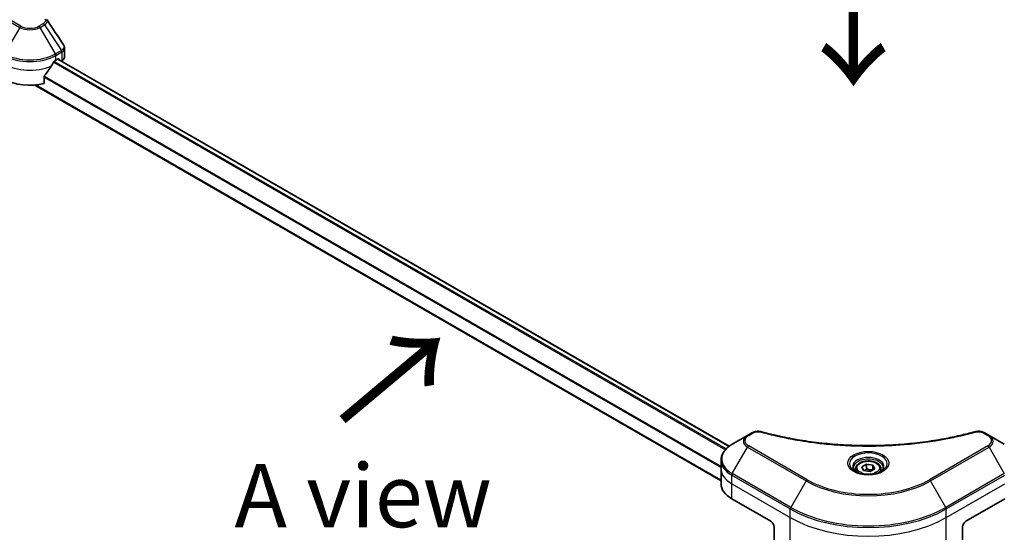
# Model space of a CAD drawing. Units: millimetres. Extents: x 65 to 8727, y 36 to 1441.
# Drawn here: x 231 to 407, y 884 to 975 of the extents above; entities that cross this region are included whole.
import ezdxf

# ---------------------------------------------------------------- set-up
doc = ezdxf.new("R2010")
doc.units = ezdxf.units.MM
doc.header["$LTSCALE"] = 4.5
for name, color, linetype, lineweight in [('Symbol (ISO)', 7, 'Continuous', 18), ('Visible (ISO)', 7, 'Continuous', 35), ('Visible Narrow (ISO)', 7, 'Continuous', 25)]:
    doc.layers.add(name, color=color, linetype=linetype, lineweight=lineweight)
doc.styles.add('Note Text (TK)', font='MS PGothic.ttf')

msp = doc.modelspace()

# ---------------------------------------------------------------- linework, layer by layer
at = {"layer": 'Visible (ISO)'}
for p, q in [((239.3756, 968.822), (239.3756, 970.375)), ((237.8282, 968.2053), (238.2331, 968.4391)), ((238.1893, 968.4138), (357.6958, 899.4167)), ((238.4067, 968.3389), (238.4067, 968.2883)), ((238.7679, 968.0798), (238.8964, 968.154)), ((235.7548, 964.058), (235.7548, 965.3215)), ((234.1009, 963.7942), (356.2478, 893.2727)), ((360.9729, 901.3521), (358.2496, 899.7798)), ((361.7464, 901.7987), (360.9729, 901.3521)), ((403.9544, 901.3521), (403.1808, 901.7987)), ((406.6777, 899.7798), (403.9544, 901.3521)), ((356.2478, 895.3886), (356.2478, 896.9204)), ((381.3229, 895.7655), (382.158, 896.2476)), ((382.158, 896.2476), (383.2987, 896.0712)), ((382.158, 895.3792), (382.158, 896.2476)), ((383.2987, 896.0712), (383.6043, 895.4126)), ((383.2987, 896.0712), (383.2987, 895.2361)), ((356.2478, 892.7165), (356.2478, 895.3886)), ((380.2136, 895.3886), (380.2136, 894.8814)), ((381.6286, 895.1069), (381.3229, 895.7655)), ((382.7693, 894.9305), (381.6286, 895.1069)), ((383.6043, 895.4126), (382.7693, 894.9305)), ((384.7136, 895.3886), (384.7136, 894.8814)), ((358.1649, 890.0443), (365.1074, 886.036)), ((399.8199, 886.036), (406.7624, 890.0443)), ((365.6859, 885.034), (365.6859, 878.1579)), ((399.2414, 885.034), (399.2414, 878.1579))]:
    msp.add_line(p, q, dxfattribs=at)
for centre, major_axis, ratio, start_param, end_param in [((235.1484, 974.817), (1.2151, 0.3234), 0.82744179, 0.27049221, 0.36261393), ((233.1998, 971.2783), (-4.4501, -9.1799), 0.5228786, 1.36554168, 1.45917851), ((233.1998, 970.8775), (6.5455, 0), 0.57735027, 5.45283607, 5.49778714), ((238.2331, 968.2387), (0.1227, 0.2126), 0.57735027, 5.49778714, 7.06858347), ((237.7393, 968.822), (1.6364, 0), 0.57735027, 5.49778714, 6.28318531), ((233.1998, 971.2783), (-4.4501, -9.1799), 0.5228786, 1.15795131, 1.36554168), ((233.1998, 967.5373), (6.5455, 0), 0.57735027, 3.92699082, 5.11339037), ((362.7932, 892.7165), (-6.5455, 0), 0.57735027, 0, 0.78539816), ((365.1074, 885.368), (-0.4091, 0.7086), 0.57735027, 3.92699082, 5.49778714), ((399.8199, 885.368), (-0.4091, -0.7086), 0.57735027, 3.92699082, 5.49778714)]:
    msp.add_ellipse(centre, major_axis=major_axis, ratio=ratio, start_param=start_param, end_param=end_param, dxfattribs=at)
msp.add_open_spline([(236.2479, 975.3974), (237.2294, 973.9102), (238.2121, 972.4239), (239.1957, 970.9383)], degree=3, dxfattribs=at)
for points, knots in [([(239.1957, 970.9383), (239.2174, 970.9056), (239.2375, 970.8719), (239.2744, 970.8023), (239.2911, 970.7664), (239.3205, 970.6926), (239.3332, 970.6546), (239.354, 970.577), (239.362, 970.5373), (239.3728, 970.4568), (239.3756, 970.416), (239.3756, 970.375)], [0.0140408951, 0.0140408951, 0.0140408951, 0.0140408951, 0.027014678, 0.027014678, 0.0399884609, 0.0399884609, 0.0529622438, 0.0529622438, 0.0659360267, 0.0659360267, 0.0789098096, 0.0789098096, 0.0789098096, 0.0789098096]), ([(237.6155, 968.0879), (237.5927, 968.0759), (237.5682, 968.0581), (237.5229, 968.0144), (237.5021, 967.9885), (237.4817, 967.9563), (237.4779, 967.9499), (237.4742, 967.9434)], [0.1356732242, 0.1356732242, 0.1356732242, 0.1356732242, 0.1469944231, 0.1469944231, 0.158315622, 0.158315622, 0.1609890322, 0.1609890322, 0.1609890322, 0.1609890322]), ([(235.8111, 965.4638), (235.7959, 965.4448), (235.7826, 965.4237), (235.7609, 965.3748), (235.7548, 965.3467), (235.7548, 965.3215)], [-0.0201836507, -0.0201836507, -0.0201836507, -0.0201836507, -0.0112759257, -0.0112759257, 0, 0, 0, 0]), ([(361.7464, 901.7987), (361.8422, 901.854), (361.9446, 901.9006), (362.1597, 901.978), (362.2724, 902.0088), (362.5047, 902.0544), (362.6243, 902.0691), (362.8664, 902.0818), (362.9889, 902.0798), (363.2328, 902.0568), (363.3543, 902.0361), (363.4733, 902.0034)], [0, 0, 0, 0, 0.037500483, 0.037500483, 0.075000966, 0.075000966, 0.11250145, 0.11250145, 0.150001933, 0.150001933, 0.187502416, 0.187502416, 0.187502416, 0.187502416]), ([(363.4733, 902.0034), (364.0672, 901.84), (364.6601, 901.6859), (365.8646, 901.3915), (366.4726, 901.252), (367.6988, 900.9888), (368.3171, 900.865), (369.5626, 900.6335), (370.1899, 900.5257), (371.4523, 900.3263), (372.0874, 900.2348), (373.364, 900.068), (374.0056, 899.9928), (375.294, 899.859), (375.9408, 899.8003), (377.2384, 899.6997), (377.8891, 899.6578), (379.1932, 899.5906), (379.8466, 899.5654), (381.1546, 899.5317), (381.8093, 899.5233), (383.1186, 899.5233), (383.7733, 899.5317), (385.0812, 899.5654), (385.7345, 899.5906), (387.0385, 899.6578), (387.6892, 899.6997), (388.9867, 899.8004), (389.6334, 899.859), (390.9218, 899.9928), (391.5633, 900.068), (392.8399, 900.2348), (393.475, 900.3263), (394.7373, 900.5257), (395.3646, 900.6335), (396.9216, 900.9229), (397.8456, 901.1145), (399.6691, 901.5329), (400.5631, 901.7583), (401.454, 902.0034)], [0, 0, 0, 0, 0.24131062, 0.24131062, 0.48262125, 0.48262125, 0.72393187, 0.72393187, 0.9652425, 0.9652425, 1.20655312, 1.20655312, 1.44786375, 1.44786375, 1.68917437, 1.68917437, 1.930485, 1.930485, 2.17179562, 2.17179562, 2.41310625, 2.41310625, 2.65441687, 2.65441687, 2.8957275, 2.8957275, 3.13703812, 3.13703812, 3.37834875, 3.37834875, 3.61965937, 3.61965937, 3.86097, 3.86097, 4.10228062, 4.10228062, 4.46424656, 4.46424656, 4.82621249, 4.82621249, 4.82621249, 4.82621249]), ([(401.454, 902.0034), (401.573, 902.0361), (401.6945, 902.0568), (401.9384, 902.0798), (402.0609, 902.0818), (402.303, 902.0691), (402.4226, 902.0544), (402.6548, 902.0088), (402.7675, 901.978), (402.9827, 901.9006), (403.0851, 901.854), (403.1808, 901.7987)], [0, 0, 0, 0, 0.037500834, 0.037500834, 0.075001667, 0.075001667, 0.112502501, 0.112502501, 0.150003335, 0.150003335, 0.187504168, 0.187504168, 0.187504168, 0.187504168]), ([(358.2496, 899.7798), (358.0063, 899.6394), (357.7803, 899.4868), (357.3682, 899.1594), (357.1822, 898.9845), (356.8557, 898.6145), (356.7152, 898.4194), (356.4861, 898.0123), (356.3975, 897.8002), (356.2783, 897.3655), (356.2478, 897.143), (356.2478, 896.9204)], [0, 0, 0, 0, 0.157079633, 0.157079633, 0.314159265, 0.314159265, 0.471238898, 0.471238898, 0.628318531, 0.628318531, 0.785398163, 0.785398163, 0.785398163, 0.785398163]), ([(380.2136, 895.3886), (380.2136, 895.5288), (380.2467, 895.6685), (380.3737, 895.9378), (380.4719, 896.0657), (380.7307, 896.3065), (380.8982, 896.4157), (381.2815, 896.5973), (381.4989, 896.6684), (381.9565, 896.7644), (382.1965, 896.7896), (382.6763, 896.793), (382.916, 896.7715), (383.3743, 896.6832), (383.5927, 896.6163), (383.9881, 896.4399), (384.1649, 896.3301), (384.4518, 896.074), (384.564, 895.9279), (384.6857, 895.6462), (384.7136, 895.5176), (384.7136, 895.3886)], [5.49778714, 5.49778714, 5.49778714, 5.49778714, 5.76358151, 5.76358151, 6.05320602, 6.05320602, 6.38130093, 6.38130093, 6.7200118, 6.7200118, 7.05614499, 7.05614499, 7.3907044, 7.3907044, 7.72661984, 7.72661984, 8.06527209, 8.06527209, 8.39487174, 8.39487174, 8.6393798, 8.6393798, 8.6393798, 8.6393798]), ([(380.3152, 894.8037), (380.2877, 894.8233), (380.2612, 894.8433), (380.1587, 894.9248), (380.0921, 894.9879), (379.981, 895.1137), (379.9365, 895.1765), (379.8678, 895.2986), (379.8435, 895.3579), (379.812, 895.4729), (379.8045, 895.5287), (379.8045, 895.5843)], [4.818017476, 4.818017476, 4.818017476, 4.818017476, 4.869468613, 4.869468613, 5.026548246, 5.026548246, 5.183627878, 5.183627878, 5.340707511, 5.340707511, 5.497787144, 5.497787144, 5.497787144, 5.497787144]), ([(380.0896, 894.9222), (380.3158, 894.7916), (380.5831, 894.6769), (381.1761, 894.4958), (381.5022, 894.4299), (382.1795, 894.357), (382.5309, 894.3506), (383.2194, 894.3989), (383.5565, 894.4537), (384.1777, 894.6167), (384.4621, 894.7244), (384.7517, 894.8739), (384.7954, 894.8978), (384.8377, 894.9222)], [1.57079633, 1.57079633, 1.57079633, 1.57079633, 1.86959948, 1.86959948, 2.17192665, 2.17192665, 2.47714855, 2.47714855, 2.78265884, 2.78265884, 3.08573562, 3.08573562, 3.14159265, 3.14159265, 3.14159265, 3.14159265]), ([(385.1227, 895.5843), (385.1227, 895.5287), (385.1153, 895.4729), (385.0838, 895.3579), (385.0595, 895.2986), (384.9908, 895.1765), (384.9462, 895.1137), (384.8351, 894.9879), (384.7686, 894.9248), (384.666, 894.8433), (384.6396, 894.8233), (384.612, 894.8037)], [2.35619449, 2.35619449, 2.35619449, 2.35619449, 2.513274123, 2.513274123, 2.670353756, 2.670353756, 2.827433388, 2.827433388, 2.984513021, 2.984513021, 3.035964158, 3.035964158, 3.035964158, 3.035964158])]:
    msp.add_open_spline(points, degree=3, knots=knots, dxfattribs=at)
for points, weights in [([(382.158, 895.3792), (381.953, 895.1925), (381.7753, 895.0842)], [1, 1.07039454817, 1.07672477615]), ([(383.2318, 895.1975), (382.7025, 895.1621), (382.158, 895.3792)], [1.01523736138, 1.14666441016, 1])]:
    msp.add_rational_spline(points, weights, degree=2, dxfattribs=at)
at = {"layer": 'Visible Narrow (ISO)'}
for p, q in [((220.9657, 980.0833), (231.3795, 974.0709)), ((231.584, 974.2869), (221.1703, 980.2992)), ((235.5892, 974.7335), (234.8156, 974.2869)), ((231.3795, 974.0709), (228.6562, 969.3541)), ((235.0202, 974.0709), (235.7937, 974.5175)), ((237.7434, 969.3541), (235.0202, 974.0709)), ((235.7937, 974.5175), (238.8028, 969.9657)), ((238.8028, 969.9657), (237.7434, 969.3541)), ((237.8282, 969.069), (238.8875, 969.6806)), ((238.8964, 969.6857), (238.8964, 968.154)), ((237.4175, 967.8426), (357.0138, 898.7936)), ((357.1501, 898.941), (237.5202, 968.0093)), ((237.8282, 968.2053), (237.8282, 969.069)), ((238.1174, 968.3723), (357.6337, 899.3696)), ((238.2331, 968.4391), (238.4067, 968.3389)), ((235.7548, 965.1879), (356.2478, 895.6213)), ((356.2478, 895.796), (235.7591, 965.3602)), ((356.2478, 893.3557), (234.226, 963.805)), ((361.1774, 901.3319), (361.951, 901.7785)), ((402.9763, 901.7785), (403.7499, 901.3319)), ((371.5912, 893.4537), (361.1774, 899.4661)), ((403.7499, 899.4661), (393.3361, 893.4537)), ((358.2496, 894.5333), (360.9729, 899.2502)), ((360.9729, 899.2502), (371.3866, 893.2378)), ((393.5407, 893.2378), (403.9544, 899.2502)), ((403.9544, 899.2502), (406.6777, 894.5333)), ((358.1649, 892.7165), (358.1649, 894.2482)), ((358.1649, 894.2482), (368.5786, 888.2358)), ((368.6634, 888.5209), (358.2496, 894.5333)), ((406.6777, 894.5333), (396.2639, 888.5209)), ((396.3486, 888.2358), (406.7624, 894.2482)), ((358.1649, 892.7165), (368.5786, 886.7041)), ((358.1649, 890.0443), (358.1649, 892.7165)), ((371.3866, 893.2378), (368.6634, 888.5209)), ((396.2639, 888.5209), (393.5407, 893.2378)), ((396.3486, 886.7041), (406.7624, 892.7165)), ((368.5786, 886.7041), (368.5786, 888.2358)), ((396.3486, 886.7041), (396.3486, 888.2358)), ((368.5786, 876.4878), (368.5786, 886.7041)), ((396.3486, 876.4878), (396.3486, 886.7041))]:
    msp.add_line(p, q, dxfattribs=at)
for centre, major_axis, ratio, start_param, end_param in [((235.5892, 974.3995), (0.2045, -0.3543), 0.57735027, 1.57079633, 2.35619449), ((231.584, 973.9528), (-0.2045, -0.3543), 0.57735027, 3.92699082, 4.71238898), ((233.1998, 975.1219), (2.5744, 0), 0.57735027, 3.92699082, 5.49778714), ((233.1998, 975.2197), (-2.2851, 0), 0.57735027, 0.78539816, 2.35619449), ((234.8156, 973.9528), (0.2045, -0.3543), 0.57735027, 1.57079633, 2.35619449), ((238.5982, 969.8476), (-0.2045, 0.3543), 0.57735027, 3.92699082, 4.71238898), ((238.6071, 969.8527), (0.2017, -0.3559), 0.58272546, 0.79011911, 1.57603082), ((233.1998, 971.7412), (6.5455, 0), 0.57735027, 3.92699082, 5.49778714), ((233.1998, 971.9774), (-6.4256, 0), 0.57735027, 0.78539816, 2.35619449), ((237.5389, 969.236), (0.2045, -0.3543), 0.57735027, 0.78539816, 1.57079633), ((233.1998, 970.2094), (6.5455, 0), 0.57735027, 3.92699082, 5.33033906), ((362.7932, 900.3011), (-2.5744, 0), 0.57735027, 5.49778714, 7.06858347), ((362.7932, 900.399), (-2.2851, 0), 0.57735027, 5.49778714, 7.06858347), ((361.1774, 900.9978), (-0.2045, 0.3543), 0.57735027, 5.49778714, 6.28318531), ((361.951, 901.4444), (-0.2045, 0.3543), 0.57735027, 5.49778714, 6.28318531), ((363.3648, 901.6089), (0.1085, 0.3944), 0.35119009, 0, 0.66445074), ((401.5625, 901.6089), (-0.1085, 0.3944), 0.35119009, 5.61873456, 6.28318531), ((402.9763, 901.4444), (0.2045, 0.3543), 0.57735027, 0, 0.78539816), ((403.7499, 900.9978), (0.2045, 0.3543), 0.57735027, 0, 0.78539816), ((402.1341, 900.399), (2.2851, 0), 0.57735027, 5.49778714, 7.06858347), ((402.1341, 900.3011), (2.5744, 0), 0.57735027, 5.49778714, 7.06858347), ((362.7932, 897.1566), (-6.4256, 0), 0.57735027, 5.49778714, 7.06858347), ((361.1774, 899.1321), (-0.2045, -0.3543), 0.57735027, 3.92699082, 4.71238898), ((403.7499, 899.1321), (0.2045, -0.3543), 0.57735027, 1.57079633, 2.35619449), ((382.4636, 896.2929), (-3.3575, 0), 0.57735027, 2.35619449, 7.06858347), ((382.4636, 895.8205), (2.7789, 0), 0.57735027, 5.59811367, 10.10984959), ((362.7932, 896.9204), (-6.5455, 0), 0.57735027, 0, 0.78539816), ((382.4636, 895.5843), (-2.6591, 0), 0.57735027, 3.14159265, 6.28318531), ((362.7932, 895.3886), (-6.5455, 0), 0.57735027, 0, 0.78539816), ((358.4541, 894.4152), (0.2045, 0.3543), 0.57735027, 1.57079633, 2.35619449), ((382.4636, 895.3886), (-2.25, 0), 0.57735027, 0, 0.56017967), ((382.4636, 895.3886), (2.25, 0), 0.57735027, 5.72300564, 6.28318531), ((371.5912, 893.1197), (-0.2045, -0.3543), 0.57735027, 3.92699082, 4.71238898), ((382.4636, 899.6331), (15.6653, 0), 0.57735027, 3.92699082, 5.49778714), ((382.4636, 899.7309), (-15.376, 0), 0.57735027, 0.78539816, 2.35619449), ((393.3361, 893.1197), (-0.2045, 0.3543), 0.57735027, 4.71238898, 5.49778714), ((368.8679, 888.4029), (0.2045, 0.3543), 0.57735027, 1.57079633, 2.35619449), ((382.4636, 896.2524), (19.6364, 0), 0.57735027, 3.92699082, 5.49778714), ((382.4636, 896.4885), (-19.5165, 0), 0.57735027, 0.78539816, 2.35619449), ((396.0594, 888.4029), (-0.2045, 0.3543), 0.57735027, 3.92699082, 4.71238898), ((382.4636, 894.7206), (19.6364, 0), 0.57735027, 3.92699082, 5.49778714)]:
    msp.add_ellipse(centre, major_axis=major_axis, ratio=ratio, start_param=start_param, end_param=end_param, dxfattribs=at)
for centre, major_axis in [((382.4636, 896.3907), (3.6467, 0)), ((382.4636, 895.5891), (-2.0045, 0))]:
    msp.add_ellipse(centre, major_axis=major_axis, ratio=0.57735027, dxfattribs=at)
for points, knots in [([(235.8741, 975.5497), (235.9056, 975.5116), (235.9298, 975.4714), (235.9746, 975.3646), (235.9844, 975.2964), (235.9691, 975.1411), (235.9326, 975.0543), (235.805, 974.8842), (235.7084, 974.8023), (235.5892, 974.7335)], [0, 0, 0, 0, 0.026852665, 0.026852665, 0.069816928, 0.069816928, 0.125670471, 0.125670471, 0.187504168, 0.187504168, 0.187504168, 0.187504168]), ([(235.7937, 974.5175), (235.9374, 974.6036), (236.0553, 974.7007), (236.2199, 974.898), (236.2724, 974.9969), (236.3112, 975.1713), (236.3101, 975.247), (236.2774, 975.3452), (236.2647, 975.372), (236.2479, 975.3974)], [-0.187504168, -0.187504168, -0.187504168, -0.187504168, -0.125670471, -0.125670471, -0.069816928, -0.069816928, -0.026852665, -0.026852665, -0.010060657, -0.010060657, -0.010060657, -0.010060657]), ([(238.8134, 969.9721), (238.8117, 969.971), (238.8099, 969.97), (238.8063, 969.9678), (238.8045, 969.9668), (238.8028, 969.9657)], [-0.00153668531, -0.00153668531, -0.00153668531, -0.00153668531, -0.00076834265, -0.00076834265, 0, 0, 0, 0]), ([(239.1957, 970.9383), (239.2136, 970.9113), (239.2287, 970.8836), (239.2793, 970.7691), (239.293, 970.6784), (239.2731, 970.4713), (239.2237, 970.3552), (239.0603, 970.1461), (238.9494, 970.0523), (238.8134, 969.9721)], [0.014040895, 0.014040895, 0.014040895, 0.014040895, 0.029522231, 0.029522231, 0.076757801, 0.076757801, 0.138164041, 0.138164041, 0.196787795, 0.196787795, 0.196787795, 0.196787795]), ([(238.8875, 969.6806), (238.889, 969.6815), (238.8904, 969.6823), (238.8934, 969.684), (238.8949, 969.6848), (238.8964, 969.6857)], [0, 0, 0, 0, 0.00076834265, 0.00076834265, 0.00153668531, 0.00153668531, 0.00153668531, 0.00153668531]), ([(238.8964, 969.6857), (239.0471, 969.7715), (239.168, 969.8767), (239.3327, 970.1119), (239.3756, 970.242), (239.3756, 970.375)], [-0.196787795, -0.196787795, -0.196787795, -0.196787795, -0.138164041, -0.138164041, -0.07890981, -0.07890981, -0.07890981, -0.07890981]), ([(361.951, 901.7785), (362.0087, 901.8118), (362.0717, 901.8421), (362.2465, 901.9116), (362.3649, 901.9454), (362.6511, 901.9983), (362.8231, 902.01), (363.1209, 901.994), (363.2481, 901.9751), (363.3648, 901.943)], [0, 0, 0, 0, 0.029936483, 0.029936483, 0.077834855, 0.077834855, 0.14010274, 0.14010274, 0.187502416, 0.187502416, 0.187502416, 0.187502416]), ([(363.3648, 901.943), (363.4495, 901.9196), (363.5344, 901.8965), (363.7233, 901.8453), (363.8274, 901.8174), (364.0833, 901.7495), (364.2354, 901.7097), (364.586, 901.6194), (364.7848, 901.5692), (365.2435, 901.4557), (365.5039, 901.393), (366.105, 901.252), (366.4465, 901.1747), (367.2355, 901.0027), (367.6843, 900.9096), (368.6821, 900.7131), (369.2323, 900.6115), (370.5255, 900.3889), (371.271, 900.2727), (372.9966, 900.0315), (373.9799, 899.9142), (376.2549, 899.6891), (377.5506, 899.5946), (380.231, 899.4682), (381.6164, 899.4404), (384.9565, 899.4638), (386.9104, 899.5522), (391.3615, 899.9258), (393.8459, 900.2621), (397.1857, 900.893), (398.0994, 901.085), (399.6144, 901.4364), (400.2221, 901.5865), (400.9958, 901.7895), (401.1674, 901.8353), (401.4132, 901.902), (401.4879, 901.9224), (401.5625, 901.943)], [0, 0, 0, 0, 0.0344265, 0.0344265, 0.07650467, 0.07650467, 0.1377084, 0.1377084, 0.21727325, 0.21727325, 0.32070756, 0.32070756, 0.45517217, 0.45517217, 0.62997615, 0.62997615, 0.8417425, 0.8417425, 1.12477817, 1.12477817, 1.49272454, 1.49272454, 1.97105483, 1.97105483, 2.47873595, 2.47873595, 3.19579554, 3.19579554, 4.127973, 4.127973, 4.4843018, 4.4843018, 4.72660511, 4.72660511, 4.79590965, 4.79590965, 4.82621249, 4.82621249, 4.82621249, 4.82621249]), ([(401.5625, 901.943), (401.6286, 901.9611), (401.6982, 901.9751), (401.8832, 902.001), (402.0013, 902.0066), (402.2704, 901.9978), (402.4207, 901.9767), (402.7152, 901.9031), (402.8571, 901.8473), (402.9763, 901.7785)], [0, 0, 0, 0, 0.026852665, 0.026852665, 0.069816928, 0.069816928, 0.125670471, 0.125670471, 0.187504168, 0.187504168, 0.187504168, 0.187504168])]:
    msp.add_open_spline(points, degree=3, knots=knots, dxfattribs=at)

# ---------------------------------------------------------------- texts
at = {"layer": 'Symbol (ISO)', "color": 7, "char_height": 18, "attachment_point": 4, "line_spacing_factor": 1.5, "style": 'Note Text (TK)'}
for insert, rotation in [((379.4923, 987.2297), 270), ((288.34, 903.284), 40)]:
    msp.add_mtext('\\fMS PGothic|b0|i0;{\\H18.0000;→}', dxfattribs=dict(at, insert=insert, rotation=rotation))
at = {"layer": 'Symbol (ISO)', "color": 7, "insert": (292.5262, 890.6104), "char_height": 11.25, "attachment_point": 5, "line_spacing_factor": 1.5, "style": 'Note Text (TK)'}
msp.add_mtext('\\fＭＳ Ｐゴシック|b0|i0;A view', dxfattribs=at)

doc.saveas('drawing.dxf')
